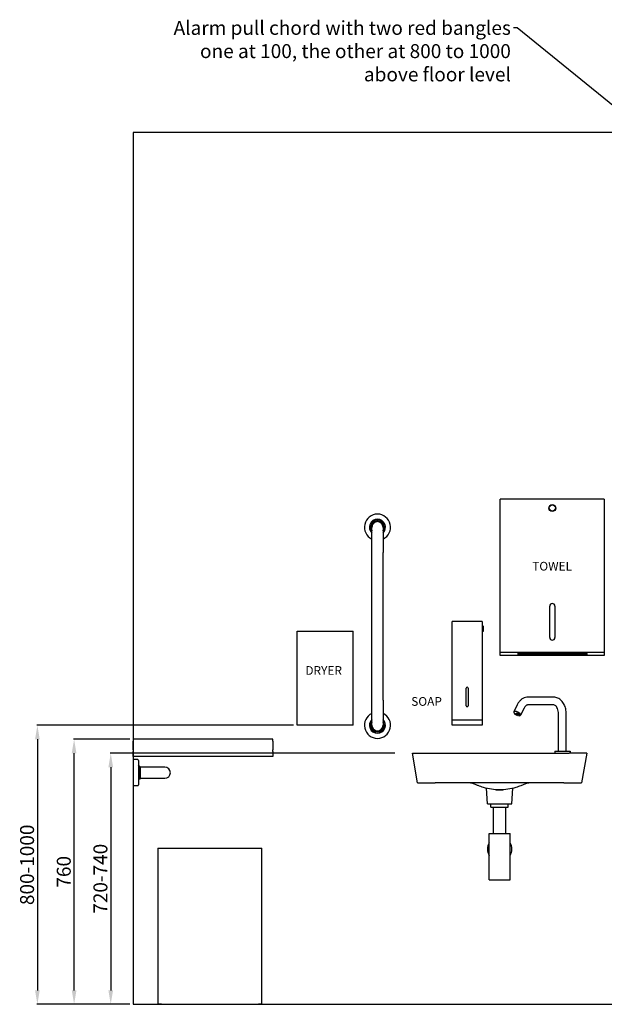
# Model space of a CAD drawing. Units: millimetres. Extents: x 5619 to 14502, y 221 to 6025.
# Drawn here: x 11321 to 12996, y 472 to 3295 of the extents above; entities that cross this region are included whole.
import ezdxf
from ezdxf import colors
from ezdxf.entities.mleader import LeaderData, LeaderLine
from ezdxf.math import Vec2, Vec3

# ---------------------------------------------------------------- set-up
doc = ezdxf.new("R2010")
doc.units = ezdxf.units.MM
doc.layers.add('DETAIL', color=2, linetype='Continuous')
doc.styles.get("Standard").update_dxf_attribs({"font": 'arial.ttf'})
doc.dimstyles.new('fastrack', dxfattribs={"dimtxt": 40, "dimasz": 40, "dimexe": 2, "dimexo": 10, "dimgap": 4, "dimtad": 1, "dimtxsty": 'Standard', "dimcen": 2.5, "dimadec": 0, "dimazin": 0, "dimtfac": 1, "dimtmove": 0, "dimatfit": 3, "dimfxl": 1.25, "dimarcsym": 0})

# ---------------------------------------------------------------- blocks, each defined once
blk = doc.blocks.new('*D71')
at = {"color": 0, "lineweight": -2, "transparency": 16777216}
for p, q in [((11636.4, 1231.8), (11475.1, 1231.8)), ((11477.1, 511.8), (11477.1, 1191.8)), ((11636.4, 471.8), (11475.1, 471.8))]:
    blk.add_line(p, q, dxfattribs=at)
at = {"color": 0, "transparency": 16777216}
for points in [[(11470.4, 1191.8), (11483.8, 1191.8), (11477.1, 1231.8)], [(11470.4, 511.8), (11483.8, 511.8), (11477.1, 471.8)]]:
    blk.add_solid(points, dxfattribs=at)
at = {"layer": 'Defpoints', "color": 0, "transparency": 16777216}
for p in [(11477.1, 1231.8), (11646.4, 1231.8), (11646.4, 471.8)]:
    blk.add_point(p, dxfattribs=at)
at = {"color": 0, "transparency": 16777216, "insert": (11452.7, 851.8), "char_height": 40, "attachment_point": 5, "rotation": 90}
blk.add_mtext('760', dxfattribs=at)
blk = doc.blocks.new('*D72')
at = {"color": 0, "lineweight": -2, "transparency": 16777216}
for p, q in [((12396.4, 1191.8), (11580.1, 1191.8)), ((11582.1, 1151.8), (11582.1, 511.8)), ((11636.4, 471.8), (11580.1, 471.8))]:
    blk.add_line(p, q, dxfattribs=at)
at = {"color": 0, "transparency": 16777216}
for points in [[(11575.4, 1151.8), (11588.8, 1151.8), (11582.1, 1191.8)], [(11575.4, 511.8), (11588.8, 511.8), (11582.1, 471.8)]]:
    blk.add_solid(points, dxfattribs=at)
at = {"layer": 'Defpoints', "color": 0, "transparency": 16777216}
for p in [(12406.4, 1191.8), (11582.1, 471.8), (11646.4, 471.8)]:
    blk.add_point(p, dxfattribs=at)
at = {"color": 0, "transparency": 16777216, "insert": (11557.7, 831.8), "char_height": 40, "attachment_point": 5, "rotation": 90}
blk.add_mtext('720-740', dxfattribs=at)
blk = doc.blocks.new('*D73')
at = {"color": 0, "lineweight": -2, "transparency": 16777216}
for p, q in [((12105.9, 1271.8), (11369.9, 1271.8)), ((11371.9, 1231.8), (11371.9, 511.8)), ((11636.4, 471.8), (11369.9, 471.8))]:
    blk.add_line(p, q, dxfattribs=at)
at = {"color": 0, "transparency": 16777216}
for points in [[(11365.2, 1231.8), (11378.6, 1231.8), (11371.9, 1271.8)], [(11365.2, 511.8), (11378.6, 511.8), (11371.9, 471.8)]]:
    blk.add_solid(points, dxfattribs=at)
at = {"layer": 'Defpoints', "color": 0, "transparency": 16777216}
for p in [(12115.9, 1271.8), (11371.9, 471.8), (11646.4, 471.8)]:
    blk.add_point(p, dxfattribs=at)
at = {"color": 0, "transparency": 16777216, "insert": (11347.5, 871.8), "char_height": 40, "attachment_point": 5, "rotation": 90}
blk.add_mtext('800-1000', dxfattribs=at)
blk = doc.blocks.new('A$C360E2C98')
at = {"layer": 'DETAIL'}
for p, q in [((153.9, 160.9), (81.8, 160.9)), ((50.5, 139), (40.4, 118.6)), ((46.8, 113), (47.4, 114.2)), ((70.3, 129.3), (60.1, 108.8)), ((153.9, 138.9), (81.8, 138.9)), ((169, 6), (169, 113)), ((191, 6), (191, 113)), ((56.2, 108.3), (56.8, 109.6)), ((-235, -85), (-250, 0)), ((-250, 0), (199.2, 0)), ((158, 6), (202, 6)), ((158, 6), (158, 0)), ((202, 6), (202, 0)), ((250, 0), (199.2, 0)), ((250, 0), (235, -85)), ((-235, -85), (-184.2, -85)), ((184.2, -85), (-184.2, -85)), ((-35, -145), (-37.5, -100.7)), ((35, -145), (37.5, -100.7)), ((184.2, -85), (235, -85)), ((-35, -145), (35, -145)), ((-34.6, -145), (34.6, -145)), ((-25, -155), (-25, -145)), ((-25, -155), (25, -155)), ((-17.5, -230), (-17.5, -155)), ((17.5, -230), (17.5, -155)), ((25, -155), (25, -145)), ((-30, -230), (30, -230)), ((-30, -363), (-30, -230)), ((30, -363), (30, -230)), ((-30, -363), (30, -363))]:
    blk.add_line(p, q, dxfattribs=at)
for start, end in [(148.9973, 211.0027), (328.9973, 31.0027)]:
    blk.add_arc((0, -275), 35, start, end, dxfattribs=at)
for centre, major_axis, start_param, end_param in [((50.3, 113.7), (9.86, -4.88), 5.266391, 11.285258), ((52.1, 111.9), (-4.7, 2.33), 3.141593, 6.283185)]:
    blk.add_ellipse(centre, major_axis=major_axis, ratio=0.405581, start_param=start_param, end_param=end_param, dxfattribs=at)
blk.add_ellipse((51.5, 110.7), major_axis=(-4.7, 2.33), ratio=0.405581, dxfattribs=at)
for points, knots in [([(81.8, 160.9), (79.1, 160.9), (76.4, 160.5), (71.3, 159.1), (68.9, 158.1), (64.2, 155.4), (62.1, 153.8), (58.2, 150.2), (56.4, 148.2), (53.2, 143.8), (51.8, 141.5), (50.5, 139)], [6.2831836, 6.2831836, 6.2831836, 6.2831836, 6.4751698, 6.4751698, 6.667156, 6.667156, 6.8591422, 6.8591422, 7.0511285, 7.0511285, 7.2431147, 7.2431147, 7.2431147, 7.2431147]), ([(191, 113), (191, 117.7), (190.5, 122.3), (188.4, 131.4), (186.9, 135.7), (182.7, 143.7), (180.2, 147.4), (174.1, 153.6), (170.5, 156.3), (163, 159.7), (159, 160.7), (154.7, 160.9), (154.3, 160.9), (153.9, 160.9)], [4.712388, 4.712388, 4.712388, 4.712388, 5.026547, 5.026547, 5.340706, 5.340706, 5.654865, 5.654865, 5.969024, 5.969024, 6.255543, 6.255543, 6.283184, 6.283184, 6.283184, 6.283184]), ([(81.8, 138.9), (81.1, 138.9), (80.4, 138.8), (79, 138.4), (78.3, 138.1), (76.7, 137.2), (75.8, 136.6), (74.2, 135.1), (73.3, 134.1), (71.7, 131.9), (71, 130.7), (70.3, 129.3)], [6.2831836, 6.2831836, 6.2831836, 6.2831836, 6.4751698, 6.4751698, 6.667156, 6.667156, 6.8591422, 6.8591422, 7.0511285, 7.0511285, 7.2431147, 7.2431147, 7.2431147, 7.2431147]), ([(169, 113), (169, 115.7), (168.7, 118.4), (167.7, 123.6), (166.9, 126), (165, 130.2), (163.9, 132.1), (161.5, 135.1), (160.3, 136.3), (157.8, 138), (156.5, 138.5), (154.9, 138.8), (154.4, 138.9), (153.9, 138.9)], [4.712388, 4.712388, 4.712388, 4.712388, 4.992745, 4.992745, 5.271731, 5.271731, 5.548329, 5.548329, 5.829311, 5.829311, 6.14347, 6.14347, 6.283184, 6.283184, 6.283184, 6.283184]), ([(-69.3, -89.7), (-72.7, -88.1), (-76.2, -86.9), (-81.5, -85.8), (-83.3, -85.5), (-86.9, -85.1), (-88.6, -85), (-90.4, -85)], [-5.203024, -5.203024, -5.203024, -5.203024, -2.599243, -2.599243, -1.297352, -1.297352, 0.004539, 0.004539, 0.004539, 0.004539]), ([(69.3, -89.7), (66.6, -90.9), (63.8, -92.1), (56.4, -95.1), (51.6, -96.8), (39.4, -100.4), (31.7, -102.1), (16, -104.4), (7.9, -105), (0, -105), (-7.8, -105), (-15.7, -104.4), (-31.2, -102.2), (-38.8, -100.5), (-51.4, -96.8), (-56.7, -95), (-64.3, -91.9), (-66.9, -90.8), (-69.3, -89.7)], [-5.121726, -5.121726, -5.121726, -5.121726, -4.40767, -4.40767, -3.312895, -3.312895, -1.65645, -1.65645, 0, 0, 0, 1.630511, 1.630511, 3.261023, 3.261023, 4.47017, 4.47017, 5.127296, 5.127296, 5.127296, 5.127296]), ([(-12.2, -104.5), (-11, -104.6), (-9.8, -104.7), (-6.8, -104.8), (-5, -104.9), (-1.8, -104.9), (-0.3, -105), (2.7, -104.9), (4.3, -104.9), (8, -104.8), (10.1, -104.7), (12.2, -104.5)], [-2.481557, -2.481557, -2.481557, -2.481557, -2.102736, -2.102736, -1.565584, -1.565584, -1.128764, -1.128764, -0.658658, -0.658658, 0, 0, 0, 0]), ([(90.4, -85), (88.6, -85), (86.9, -85.1), (83.3, -85.5), (81.5, -85.8), (76.2, -86.9), (72.7, -88.1), (69.3, -89.7)], [-39.535352, -39.535352, -39.535352, -39.535352, -38.233461, -38.233461, -36.93157, -36.93157, -34.327788, -34.327788, -34.327788, -34.327788])]:
    blk.add_open_spline(points, degree=3, knots=knots, dxfattribs=at)

msp = doc.modelspace()

# ---------------------------------------------------------------- linework, layer by layer
for p, q in [((13846.368, 2971.831), (11646.368, 2971.831)), ((11646.368, 2971.831), (11646.368, 471.831)), ((11646.368, 471.831), (13846.368, 471.831))]:
    msp.add_line(p, q)
at = {"layer": 'DETAIL'}
for p, q in [((12996.368, 1919.831), (12698.368, 1919.831)), ((12698.368, 1480.922), (12698.368, 1919.831)), ((12996.368, 1919.831), (12996.368, 1480.922)), ((12330.368, 1767.33), (12330.368, 1839.797)), ((12362.368, 1839.797), (12362.368, 1767.33)), ((12330.368, 1344.33), (12330.368, 1767.33)), ((12362.368, 1344.33), (12362.368, 1767.33)), ((12839.868, 1523.422), (12839.868, 1613.422)), ((12854.868, 1613.422), (12854.868, 1523.422)), ((12646.368, 1569.831), (12560.368, 1569.831)), ((12560.368, 1286.788), (12560.368, 1569.831)), ((12646.368, 1569.831), (12646.368, 1286.788)), ((12646.368, 1557.331), (12648.668, 1557.331)), ((12648.668, 1540.331), (12648.668, 1557.331)), ((12649.668, 1556.331), (12648.668, 1557.331)), ((12649.668, 1556.331), (12649.668, 1541.331)), ((12115.868, 1541.831), (12276.868, 1541.831)), ((12115.868, 1271.831), (12115.868, 1541.831)), ((12276.868, 1271.831), (12276.868, 1541.831)), ((12646.368, 1540.331), (12648.668, 1540.331)), ((12649.668, 1541.331), (12648.668, 1540.331)), ((12698.368, 1471.831), (12698.368, 1480.922)), ((12996.368, 1480.922), (12698.368, 1480.922)), ((12996.368, 1471.831), (12698.368, 1471.831)), ((12748.368, 1478.204), (12748.368, 1475.214)), ((12748.368, 1475.214), (12748.368, 1473.567)), ((12749.368, 1473.567), (12749.368, 1475.214)), ((12753.368, 1478.616), (12941.368, 1478.616)), ((12941.368, 1475.626), (12753.368, 1475.626)), ((12753.368, 1475.543), (12941.368, 1475.543)), ((12941.368, 1473.237), (12753.368, 1473.237)), ((12753.368, 1473.155), (12941.368, 1473.155)), ((12945.368, 1475.214), (12945.368, 1473.567)), ((12946.368, 1478.204), (12946.368, 1475.214)), ((12946.368, 1473.567), (12946.368, 1475.214)), ((12996.368, 1480.922), (12996.368, 1471.831)), ((12600.868, 1327.788), (12600.868, 1378.788)), ((12605.868, 1378.788), (12605.868, 1327.788)), ((12330.368, 1271.83), (12330.368, 1344.33)), ((12362.368, 1344.33), (12362.368, 1271.83)), ((12276.868, 1271.831), (12115.868, 1271.831)), ((12646.368, 1286.788), (12560.368, 1286.788)), ((12560.368, 1275.998), (12560.368, 1286.788)), ((12560.368, 1271.831), (12560.368, 1275.998)), ((12646.368, 1271.831), (12560.368, 1271.831)), ((12646.368, 1286.788), (12646.368, 1275.998)), ((12646.368, 1275.998), (12646.368, 1271.831)), ((12046.368, 1231.831), (11646.368, 1231.831)), ((11646.368, 1231.831), (11646.368, 1226.831)), ((11646.368, 1201.831), (11646.368, 1226.831)), ((12046.368, 1226.831), (12046.368, 1231.831)), ((12046.368, 1226.831), (12046.368, 1201.831)), ((11646.368, 1201.831), (11646.368, 1196.865)), ((11646.368, 1182.059), (11646.368, 1196.865)), ((12046.368, 1196.865), (12046.368, 1201.831)), ((12046.368, 1196.865), (12046.368, 1182.059)), ((11646.368, 1182.059), (11646.368, 1182.048)), ((12046.368, 1182.048), (11646.368, 1182.048)), ((11646.368, 1173.659), (11646.368, 1098.003)), ((11659.296, 1173.384), (11646.368, 1173.659)), ((11661.644, 1170.987), (11661.644, 1100.675)), ((11663.943, 1154.655), (11661.644, 1157.937)), ((12046.368, 1182.048), (12046.368, 1182.059)), ((11663.943, 1154.655), (11663.943, 1117.007)), ((11664.123, 1154.331), (11663.943, 1154.655)), ((11664.123, 1154.331), (11664.123, 1117.331)), ((11666.595, 1151.831), (11664.123, 1154.331)), ((11736.868, 1151.831), (11666.595, 1151.831)), ((11663.943, 1117.007), (11661.644, 1113.725)), ((11664.123, 1117.331), (11663.943, 1117.007)), ((11666.595, 1119.831), (11664.123, 1117.331)), ((11666.595, 1119.831), (11736.868, 1119.831)), ((11659.296, 1098.278), (11646.368, 1098.003)), ((11717.201, 919.831), (11717.201, 471.831)), ((11717.201, 919.831), (11727.201, 919.831)), ((11727.201, 919.831), (12005.201, 919.831)), ((12005.201, 919.831), (12015.201, 919.831)), ((12015.201, 471.831), (12015.201, 919.831)), ((11727.201, 471.831), (11717.201, 471.831)), ((11727.201, 471.831), (12005.201, 471.831)), ((12015.201, 471.831), (12005.201, 471.831))]:
    msp.add_line(p, q, dxfattribs=at)
for radius in [10, 9]:
    msp.add_circle((12847.368, 1894.831), radius, dxfattribs=at)
for centre, radius, start, end in [((12346.368, 1839.831), 37.525, 295.238118, 244.761882), ((12346.368, 1839.831), 22.959, 314.179345, 225.820655), ((12346.368, 1839.831), 22.194, 316.130419, 223.869581), ((12346.368, 1839.831), 18.879, 327.940793, 212.059207), ((12346.368, 1839.831), 18.555, 329.573443, 210.426557), ((12346.368, 1839.831), 16.007, 358.278341, 181.721659), ((12847.368, 1613.422), 7.5, 0, 180), ((12847.368, 1523.422), 7.5, 180, 0), ((12603.368, 1378.788), 2.5, 0, 180), ((12603.368, 1327.788), 2.5, 180, 0), ((12346.368, 1271.831), 37.525, 115.238118, 64.761882), ((12346.368, 1271.831), 22.959, 134.179345, 45.820655), ((12346.368, 1271.831), 22.194, 136.130419, 43.869581), ((12346.368, 1271.831), 18.879, 147.940793, 32.059207), ((12346.368, 1271.831), 18.555, 149.573443, 30.426557), ((12346.368, 1271.831), 16.007, 178.278341, 256.856799), ((12346.368, 1271.831), 16.007, 283.143201, 1.721659), ((11659.244, 1170.984), 2.4, 0.065631, 88.77102), ((11736.868, 1135.831), 16, 270, 90), ((11659.244, 1100.677), 2.4, 271.22898, 359.934369)]:
    msp.add_arc(centre, radius, start, end, dxfattribs=at)
for centre, major_axis, start_param, end_param in [((12753.368, 1478.204), (-5, 0), 4.71238898, 6.28318531), ((12753.368, 1475.214), (-5, 0), 4.71238898, 6.28318531), ((12753.368, 1473.567), (-5, 0), 0, 1.57079633), ((12753.368, 1475.214), (-4, 0), 4.71238898, 6.28318531), ((12753.368, 1473.567), (-4, 0), 0, 1.57079633), ((12941.368, 1478.204), (5, 0), 0, 1.57079633), ((12941.368, 1475.214), (5, 0), 0, 1.57079633), ((12941.368, 1475.214), (4, 0), 0, 1.57079633), ((12941.368, 1473.567), (4, 0), 4.71238898, 6.28318531), ((12941.368, 1473.567), (5, 0), 4.71238898, 6.28318531)]:
    msp.add_ellipse(centre, major_axis=major_axis, ratio=0.08236383, start_param=start_param, end_param=end_param, dxfattribs=at)
for points, knots in [([(12346.368, 1855.803), (12344.723, 1855.803), (12343.085, 1855.55), (12339.526, 1854.416), (12337.683, 1853.401), (12334.489, 1850.721), (12333.169, 1849.081), (12331.232, 1845.388), (12330.633, 1843.369), (12330.392, 1840.795), (12330.368, 1840.296), (12330.368, 1839.797)], [-3.62282506, -3.62282506, -3.62282506, -3.62282506, -3.1277005, -3.1277005, -2.50235435, -2.50235435, -1.87688709, -1.87688709, -1.2511961, -1.2511961, -1.10109639, -1.10109639, -1.10109639, -1.10109639]), ([(12362.368, 1839.797), (12362.368, 1841.527), (12362.088, 1843.248), (12360.874, 1846.864), (12359.835, 1848.688), (12357.116, 1851.836), (12355.464, 1853.129), (12351.756, 1855.011), (12349.737, 1855.582), (12347.233, 1855.786), (12346.801, 1855.803), (12346.368, 1855.803)], [-6.14450146, -6.14450146, -6.14450146, -6.14450146, -5.62416805, -5.62416805, -5.00020552, -5.00020552, -4.37647854, -4.37647854, -3.75287291, -3.75287291, -3.62282506, -3.62282506, -3.62282506, -3.62282506]), ([(12330.368, 1271.83), (12330.368, 1271.217), (12330.404, 1270.602), (12330.714, 1267.92), (12331.355, 1265.916), (12333.37, 1262.267), (12334.723, 1260.657), (12336.347, 1259.351), (12337.267, 1258.613), (12338.265, 1257.978), (12340.382, 1256.939), (12341.495, 1256.538), (12342.671, 1256.257), (12342.7, 1256.25), (12342.729, 1256.243)], [-1.4351672, -1.4351672, -1.4351672, -1.4351672, -1.25044396, -1.25044396, -0.62509039, -0.62509039, 0, 0, 0, 0.3538051, 0.3538051, 0.70759226, 0.70759226, 0.71647524, 0.71647524, 0.71647524, 0.71647524]), ([(12350.008, 1256.243), (12351.64, 1256.624), (12353.205, 1257.261), (12356.427, 1259.209), (12357.983, 1260.625), (12360.464, 1263.975), (12361.366, 1265.877), (12362.204, 1269.186), (12362.368, 1270.507), (12362.368, 1271.83)], [-8.6326062, -8.6326062, -8.6326062, -8.6326062, -8.12826428, -8.12826428, -7.50306578, -7.50306578, -6.87759505, -6.87759505, -6.47895176, -6.47895176, -6.47895176, -6.47895176]), ([(11666.595, 1151.831), (11666.596, 1151.83), (11666.597, 1151.818), (11666.601, 1151.664), (11666.605, 1151.165), (11666.612, 1149.484), (11666.614, 1148.317), (11666.619, 1145.428), (11666.621, 1143.723), (11666.623, 1139.945), (11666.623, 1137.898), (11666.623, 1135.831)], [-2.51749661, -2.51749661, -2.51749661, -2.51749661, -2.41427016, -2.41427016, -1.81896909, -1.81896909, -1.22381178, -1.22381178, -0.61998941, -0.61998941, 0, 0, 0, 0]), ([(11666.623, 1135.831), (11666.623, 1134.284), (11666.623, 1132.746), (11666.622, 1129.234), (11666.62, 1127.345), (11666.616, 1124.068), (11666.613, 1122.712), (11666.606, 1120.72), (11666.603, 1120.104), (11666.597, 1119.856), (11666.596, 1119.832), (11666.595, 1119.831)], [-10.08439986, -10.08439986, -10.08439986, -10.08439986, -9.62036479, -9.62036479, -8.98516877, -8.98516877, -8.3506017, -8.3506017, -7.71576177, -7.71576177, -7.56685779, -7.56685779, -7.56685779, -7.56685779])]:
    msp.add_open_spline(points, degree=3, knots=knots, dxfattribs=at)
for points in [[(12342.729, 1256.243), (12343.919, 1255.965), (12345.14, 1255.823), (12346.368, 1255.823)], [(12346.368, 1255.823), (12347.594, 1255.823), (12348.815, 1255.964), (12350.008, 1256.243)]]:
    msp.add_open_spline(points, degree=3, dxfattribs=at)

# ---------------------------------------------------------------- block references
msp.add_blockref('A$C360E2C98', (12696.368, 1191.831))

# ---------------------------------------------------------------- texts
at = {"char_height": 25, "attachment_point": 1}
for s, insert in [('TOWEL', (12789.703, 1740.577)), ('DRYER', (12139.703, 1441.577)), ('SOAP', (12443.092, 1352.771))]:
    msp.add_mtext_dynamic_manual_height_columns(s, width=141.56012, gutter_width=12.5, heights=[0], dxfattribs=dict(at, insert=insert))

# ---------------------------------------------------------------- dimensions: what is measured, and where the dimension line sits
for base, p1, text, picture, middle in [((11371.909, 471.831), (12115.868, 1271.831), '<>-1000', '*D73', (11347.486, 871.831)), ((11582.104, 471.831), (12406.368, 1191.831), '<>-740', '*D72', (11557.681, 831.831))]:
    dim = msp.add_linear_dim(base=base, p1=p1, p2=(11646.368, 471.831), angle=90, text=text, dimstyle='fastrack')
    dim.commit()
    dim.dimension.update_dxf_attribs({"geometry": picture, "text_midpoint": middle})
dim = msp.add_linear_dim(base=(11477.114, 1231.831), p1=(11646.368, 471.831), p2=(11646.368, 1231.831), angle=90, dimstyle='fastrack')
dim.commit()
dim.dimension.update_dxf_attribs({"geometry": '*D71', "text_midpoint": (11452.691, 851.831)})

# ---------------------------------------------------------------- leaders
ml = msp.add_multileader_mtext('Standard')
ml.set_content('Alarm pull chord with two red bangles\\Pone at 100, the other at 800 to 1000\\Pabove floor level', color=256)
ml.set_leader_properties()
ml.build(insert=Vec2(0, 0))
ml.multileader.update_dxf_attribs({"dogleg_length": 10, "arrow_head_size": 30})
ctx = ml.context
ctx.base_point, ctx.char_height, ctx.arrow_head_size, ctx.landing_gap_size, ctx.plane_origin = Vec3(11794.103, 3271.349), 40, 30, 8, Vec3(13192.065, 2910.343)
ctx.text_align_type = 2
notes = []
notes.append((ctx, [(1, (1, 1, 0), (12746.624, 3271.349), (-1, 0), 10, [(0, [(13192.065, 2910.343)], 0, [])])]))
ctx.mtext.insert, ctx.mtext.alignment, ctx.mtext.flow_direction = Vec3(12728.624, 3291.676), 3, 5
for ctx, leaders in notes:
    for number, flags, end, landing, length, lines in leaders:
        leader = LeaderData()
        leader.index, (leader.has_last_leader_line, leader.has_dogleg_vector, leader.attachment_direction) = number, flags
        leader.last_leader_point, leader.dogleg_vector, leader.dogleg_length = Vec3(end), Vec3(landing), length
        for number, points, colour, breaks in lines:
            line = LeaderLine()
            line.index, line.vertices, line.color, line.breaks = number, Vec3.list(points), colors.encode_raw_color(colour), breaks
            leader.lines.append(line)
        ctx.leaders.append(leader)

doc.saveas('drawing.dxf')
